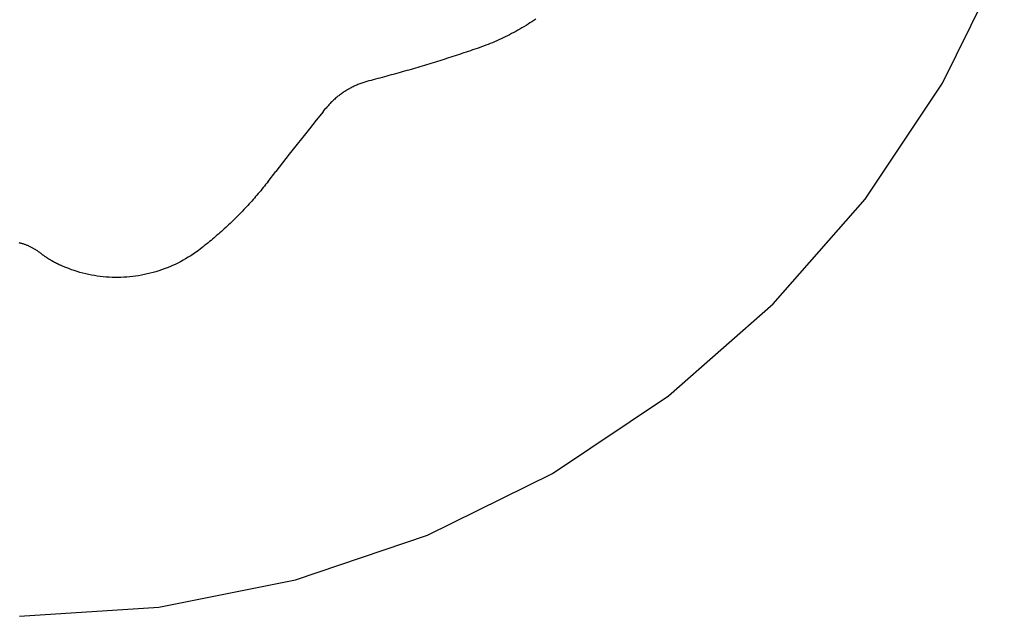
# Model space of a CAD drawing. Extents: x -850 to 850, y -550 to 550.
# Drawn here: x 600 to 831, y 50 to 190 of the extents above; entities that cross this region are included whole.
import ezdxf

# ---------------------------------------------------------------- set-up
doc = ezdxf.new("R2010")
doc.units = 0
doc.layers.get('0').update_dxf_attribs({"linetype": 'CONTINUOUS'})

msp = doc.modelspace()

# ---------------------------------------------------------------- linework, layer by layer
for p, q in [((816.51, 175.02), (830.97, 204.35)), ((720.18, 189.42), (719.71, 189.12)), ((720.64, 189.73), (720.18, 189.42)), ((721.09, 190.04), (720.64, 189.73)), ((716.39, 187.13), (715.9, 186.87)), ((716.87, 187.4), (716.39, 187.13)), ((717.35, 187.67), (716.87, 187.4)), ((717.83, 187.95), (717.35, 187.67)), ((718.3, 188.24), (717.83, 187.95)), ((718.78, 188.53), (718.3, 188.24)), ((719.25, 188.82), (718.78, 188.53)), ((719.71, 189.12), (719.25, 188.82)), ((711.92, 184.93), (711.41, 184.71)), ((712.43, 185.15), (711.92, 184.93)), ((712.93, 185.38), (712.43, 185.15)), ((713.43, 185.62), (712.93, 185.38)), ((713.93, 185.86), (713.43, 185.62)), ((714.43, 186.1), (713.93, 185.86)), ((714.92, 186.35), (714.43, 186.1)), ((715.41, 186.61), (714.92, 186.35)), ((715.9, 186.87), (715.41, 186.61)), ((705.75, 182.61), (705.24, 182.44)), ((706.26, 182.79), (705.75, 182.61)), ((706.77, 182.96), (706.26, 182.79)), ((707.29, 183.14), (706.77, 182.96)), ((707.8, 183.31), (707.29, 183.14)), ((708.32, 183.5), (707.8, 183.31)), ((708.84, 183.69), (708.32, 183.5)), ((709.36, 183.88), (708.84, 183.69)), ((709.87, 184.08), (709.36, 183.88)), ((710.39, 184.28), (709.87, 184.08)), ((710.9, 184.49), (710.39, 184.28)), ((711.41, 184.71), (710.9, 184.49)), ((698.55, 180.27), (698.04, 180.11)), ((699.07, 180.43), (698.55, 180.27)), ((699.59, 180.59), (699.07, 180.43)), ((700.1, 180.76), (699.59, 180.59)), ((700.62, 180.92), (700.1, 180.76)), ((701.13, 181.09), (700.62, 180.92)), ((701.65, 181.25), (701.13, 181.09)), ((702.16, 181.42), (701.65, 181.25)), ((702.67, 181.59), (702.16, 181.42)), ((703.19, 181.76), (702.67, 181.59)), ((703.7, 181.93), (703.19, 181.76)), ((704.21, 182.1), (703.7, 181.93)), ((704.73, 182.27), (704.21, 182.1)), ((705.24, 182.44), (704.73, 182.27)), ((690.79, 177.94), (690.27, 177.79)), ((691.31, 178.09), (690.79, 177.94)), ((691.83, 178.24), (691.31, 178.09)), ((692.35, 178.39), (691.83, 178.24)), ((692.86, 178.54), (692.35, 178.39)), ((693.38, 178.69), (692.86, 178.54)), ((693.9, 178.85), (693.38, 178.69)), ((694.42, 179), (693.9, 178.85)), ((694.94, 179.16), (694.42, 179)), ((695.45, 179.31), (694.94, 179.16)), ((695.97, 179.47), (695.45, 179.31)), ((696.49, 179.63), (695.97, 179.47)), ((697.01, 179.79), (696.49, 179.63)), ((697.52, 179.95), (697.01, 179.79)), ((698.04, 180.11), (697.52, 179.95)), ((681.92, 175.53), (681.68, 175.46)), ((682.44, 175.66), (681.92, 175.53)), ((682.97, 175.8), (682.44, 175.66)), ((683.49, 175.93), (682.97, 175.8)), ((684.01, 176.07), (683.49, 175.93)), ((684.53, 176.21), (684.01, 176.07)), ((685.06, 176.35), (684.53, 176.21)), ((685.58, 176.49), (685.06, 176.35)), ((686.1, 176.63), (685.58, 176.49)), ((686.62, 176.77), (686.1, 176.63)), ((687.14, 176.92), (686.62, 176.77)), ((687.66, 177.06), (687.14, 176.92)), ((688.19, 177.2), (687.66, 177.06)), ((688.71, 177.35), (688.19, 177.2)), ((689.23, 177.49), (688.71, 177.35)), ((689.75, 177.64), (689.23, 177.49)), ((690.27, 177.79), (689.75, 177.64)), ((676.71, 173.33), (676.5, 173.2)), ((676.92, 173.46), (676.71, 173.33)), ((677.13, 173.58), (676.92, 173.46)), ((677.35, 173.7), (677.13, 173.58)), ((677.56, 173.82), (677.35, 173.7)), ((677.78, 173.94), (677.56, 173.82)), ((678, 174.05), (677.78, 173.94)), ((678.22, 174.16), (678, 174.05)), ((678.44, 174.27), (678.22, 174.16)), ((678.67, 174.37), (678.44, 174.27)), ((678.89, 174.48), (678.67, 174.37)), ((679.12, 174.57), (678.89, 174.48)), ((679.35, 174.67), (679.12, 174.57)), ((679.57, 174.76), (679.35, 174.67)), ((679.8, 174.85), (679.57, 174.76)), ((680.03, 174.94), (679.8, 174.85)), ((680.27, 175.02), (680.03, 174.94)), ((680.5, 175.1), (680.27, 175.02)), ((680.73, 175.18), (680.5, 175.1)), ((680.97, 175.26), (680.73, 175.18)), ((681.21, 175.33), (680.97, 175.26)), ((681.44, 175.4), (681.21, 175.33)), ((681.68, 175.46), (681.44, 175.4)), ((798.34, 147.83), (816.51, 175.02)), ((673.56, 170.95), (673.38, 170.78)), ((673.74, 171.12), (673.56, 170.95)), ((673.93, 171.28), (673.74, 171.12)), ((674.11, 171.45), (673.93, 171.28)), ((674.3, 171.61), (674.11, 171.45)), ((674.49, 171.77), (674.3, 171.61)), ((674.68, 171.92), (674.49, 171.77)), ((674.88, 172.07), (674.68, 171.92)), ((675.07, 172.22), (674.88, 172.07)), ((675.27, 172.37), (675.07, 172.22)), ((675.47, 172.52), (675.27, 172.37)), ((675.67, 172.66), (675.47, 172.52)), ((675.88, 172.8), (675.67, 172.66)), ((676.08, 172.94), (675.88, 172.8)), ((676.29, 173.07), (676.08, 172.94)), ((676.5, 173.2), (676.29, 173.07)), ((671.18, 168.31), (671.71, 168.97)), ((671.87, 169.16), (671.71, 168.97)), ((672.03, 169.35), (671.87, 169.16)), ((672.19, 169.53), (672.03, 169.35)), ((672.35, 169.72), (672.19, 169.53)), ((672.52, 169.9), (672.35, 169.72)), ((672.69, 170.08), (672.52, 169.9)), ((672.86, 170.26), (672.69, 170.08)), ((673.03, 170.44), (672.86, 170.26)), ((673.21, 170.61), (673.03, 170.44)), ((673.38, 170.78), (673.21, 170.61)), ((669.58, 166.32), (667.99, 164.33)), ((671.18, 168.31), (669.58, 166.32)), ((667.99, 164.33), (666.41, 162.34)), ((666.41, 162.34), (664.83, 160.34)), ((664.83, 160.34), (663.25, 158.34)), ((663.25, 158.34), (661.68, 156.33)), ((661.68, 156.33), (660.12, 154.32)), ((658.28, 151.95), (660.12, 154.32)), ((656.84, 150.16), (656.55, 149.8)), ((657.13, 150.51), (656.84, 150.16)), ((657.42, 150.87), (657.13, 150.51)), ((657.71, 151.23), (657.42, 150.87)), ((657.99, 151.59), (657.71, 151.23)), ((658.28, 151.95), (657.99, 151.59)), ((655.07, 148.06), (654.76, 147.72)), ((655.37, 148.41), (655.07, 148.06)), ((655.67, 148.75), (655.37, 148.41)), ((655.96, 149.1), (655.67, 148.75)), ((656.26, 149.45), (655.96, 149.1)), ((656.55, 149.8), (656.26, 149.45)), ((776.78, 123.25), (798.34, 147.83)), ((652.91, 145.69), (652.6, 145.35)), ((653.22, 146.02), (652.91, 145.69)), ((653.54, 146.36), (653.22, 146.02)), ((653.84, 146.69), (653.54, 146.36)), ((654.15, 147.03), (653.84, 146.69)), ((654.46, 147.37), (654.15, 147.03)), ((654.76, 147.72), (654.46, 147.37)), ((650.67, 143.39), (650.35, 143.07)), ((651, 143.71), (650.67, 143.39)), ((651.32, 144.04), (651, 143.71)), ((651.64, 144.36), (651.32, 144.04)), ((651.96, 144.69), (651.64, 144.36)), ((652.28, 145.02), (651.96, 144.69)), ((652.6, 145.35), (652.28, 145.02)), ((648.35, 141.17), (648.02, 140.86)), ((648.69, 141.48), (648.35, 141.17)), ((649.02, 141.8), (648.69, 141.48)), ((649.36, 142.11), (649.02, 141.8)), ((649.69, 142.43), (649.36, 142.11)), ((650.02, 142.75), (649.69, 142.43)), ((650.35, 143.07), (650.02, 142.75)), ((645.61, 138.74), (645.26, 138.45)), ((645.96, 139.04), (645.61, 138.74)), ((646.3, 139.34), (645.96, 139.04)), ((646.65, 139.64), (646.3, 139.34)), ((646.99, 139.94), (646.65, 139.64)), ((647.34, 140.25), (646.99, 139.94)), ((647.68, 140.55), (647.34, 140.25)), ((648.02, 140.86), (647.68, 140.55)), ((600.04, 137.53), (599.88, 137.57)), ((600.2, 137.49), (600.04, 137.53)), ((600.36, 137.45), (600.2, 137.49)), ((600.52, 137.4), (600.36, 137.45)), ((600.67, 137.36), (600.52, 137.4)), ((600.83, 137.31), (600.67, 137.36)), ((600.98, 137.26), (600.83, 137.31)), ((601.14, 137.21), (600.98, 137.26)), ((601.29, 137.15), (601.14, 137.21)), ((601.44, 137.1), (601.29, 137.15)), ((601.6, 137.04), (601.44, 137.1)), ((601.75, 136.98), (601.6, 137.04)), ((601.9, 136.91), (601.75, 136.98)), ((602.05, 136.85), (601.9, 136.91)), ((602.2, 136.79), (602.05, 136.85)), ((602.35, 136.72), (602.2, 136.79)), ((602.49, 136.65), (602.35, 136.72)), ((602.64, 136.58), (602.49, 136.65)), ((602.79, 136.5), (602.64, 136.58)), ((602.93, 136.43), (602.79, 136.5)), ((603.08, 136.35), (602.93, 136.43)), ((603.22, 136.27), (603.08, 136.35)), ((603.36, 136.19), (603.22, 136.27)), ((642.76, 136.43), (642.4, 136.15)), ((643.13, 136.71), (642.76, 136.43)), ((643.48, 137), (643.13, 136.71)), ((643.84, 137.28), (643.48, 137)), ((644.2, 137.57), (643.84, 137.28)), ((644.55, 137.86), (644.2, 137.57)), ((644.91, 138.15), (644.55, 137.86)), ((645.26, 138.45), (644.91, 138.15)), ((603.5, 136.11), (603.36, 136.19)), ((603.64, 136.02), (603.5, 136.11)), ((603.78, 135.94), (603.64, 136.02)), ((603.92, 135.85), (603.78, 135.94)), ((604.05, 135.76), (603.92, 135.85)), ((604.19, 135.67), (604.05, 135.76)), ((604.32, 135.58), (604.19, 135.67)), ((604.45, 135.48), (604.32, 135.58)), ((604.59, 135.39), (604.45, 135.48)), ((604.72, 135.29), (604.59, 135.39)), ((604.85, 135.19), (604.72, 135.29)), ((604.93, 135.12), (604.85, 135.19)), ((605.02, 135.05), (604.93, 135.12)), ((605.11, 134.98), (605.02, 135.05)), ((605.2, 134.92), (605.11, 134.98)), ((605.29, 134.85), (605.2, 134.92)), ((605.38, 134.78), (605.29, 134.85)), ((605.47, 134.72), (605.38, 134.78)), ((605.56, 134.65), (605.47, 134.72)), ((605.65, 134.59), (605.56, 134.65)), ((605.74, 134.52), (605.65, 134.59)), ((605.83, 134.46), (605.74, 134.52)), ((605.92, 134.4), (605.83, 134.46)), ((606.01, 134.33), (605.92, 134.4)), ((606.1, 134.27), (606.01, 134.33)), ((606.2, 134.21), (606.1, 134.27)), ((606.29, 134.15), (606.2, 134.21)), ((606.38, 134.08), (606.29, 134.15)), ((606.48, 134.02), (606.38, 134.08)), ((606.57, 133.96), (606.48, 134.02)), ((606.66, 133.9), (606.57, 133.96)), ((639.55, 134.18), (638.95, 133.82)), ((640.14, 134.55), (639.55, 134.18)), ((640.71, 134.93), (640.14, 134.55)), ((641.29, 135.32), (640.71, 134.93)), ((641.85, 135.73), (641.29, 135.32)), ((642.4, 136.15), (641.85, 135.73)), ((606.76, 133.84), (606.66, 133.9)), ((606.85, 133.78), (606.76, 133.84)), ((606.95, 133.72), (606.85, 133.78)), ((607.04, 133.67), (606.95, 133.72)), ((607.14, 133.61), (607.04, 133.67)), ((607.23, 133.55), (607.14, 133.61)), ((607.33, 133.49), (607.23, 133.55)), ((607.42, 133.44), (607.33, 133.49)), ((607.52, 133.38), (607.42, 133.44)), ((607.61, 133.33), (607.52, 133.38)), ((607.71, 133.27), (607.61, 133.33)), ((607.81, 133.22), (607.71, 133.27)), ((607.91, 133.16), (607.81, 133.22)), ((608, 133.11), (607.91, 133.16)), ((608.1, 133.05), (608, 133.11)), ((608.2, 133), (608.1, 133.05)), ((608.3, 132.95), (608.2, 133)), ((608.4, 132.9), (608.3, 132.95)), ((608.49, 132.85), (608.4, 132.9)), ((608.59, 132.79), (608.49, 132.85)), ((608.69, 132.74), (608.59, 132.79)), ((608.79, 132.69), (608.69, 132.74)), ((608.89, 132.64), (608.79, 132.69)), ((608.99, 132.6), (608.89, 132.64)), ((609.09, 132.55), (608.99, 132.6)), ((609.19, 132.5), (609.09, 132.55)), ((609.29, 132.45), (609.19, 132.5)), ((609.39, 132.4), (609.29, 132.45)), ((609.5, 132.36), (609.39, 132.4)), ((609.6, 132.31), (609.5, 132.36)), ((610.23, 132.03), (609.6, 132.31)), ((610.87, 131.77), (610.23, 132.03)), ((611.52, 131.52), (610.87, 131.77)), ((634.59, 131.7), (633.94, 131.46)), ((635.23, 131.97), (634.59, 131.7)), ((635.87, 132.24), (635.23, 131.97)), ((636.5, 132.53), (635.87, 132.24)), ((637.12, 132.83), (636.5, 132.53)), ((637.74, 133.15), (637.12, 132.83)), ((638.35, 133.48), (637.74, 133.15)), ((638.95, 133.82), (638.35, 133.48)), ((612.17, 131.28), (611.52, 131.52)), ((612.83, 131.06), (612.17, 131.28)), ((613.49, 130.85), (612.83, 131.06)), ((614.16, 130.65), (613.49, 130.85)), ((614.83, 130.47), (614.16, 130.65)), ((615.5, 130.31), (614.83, 130.47)), ((616.18, 130.16), (615.5, 130.31)), ((616.86, 130.02), (616.18, 130.16)), ((617.54, 129.9), (616.86, 130.02)), ((618.23, 129.79), (617.54, 129.9)), ((618.92, 129.7), (618.23, 129.79)), ((619.61, 129.62), (618.92, 129.7)), ((620.3, 129.56), (619.61, 129.62)), ((620.99, 129.51), (620.3, 129.56)), ((621.68, 129.48), (620.99, 129.51)), ((622.38, 129.47), (621.68, 129.48)), ((623.07, 129.46), (622.38, 129.47)), ((623.76, 129.48), (623.07, 129.46)), ((624.46, 129.5), (623.76, 129.48)), ((625.15, 129.55), (624.46, 129.5)), ((625.84, 129.61), (625.15, 129.55)), ((626.53, 129.68), (625.84, 129.61)), ((627.22, 129.77), (626.53, 129.68)), ((627.91, 129.87), (627.22, 129.77)), ((628.59, 129.99), (627.91, 129.87)), ((629.27, 130.12), (628.59, 129.99)), ((629.95, 130.27), (629.27, 130.12)), ((630.62, 130.43), (629.95, 130.27)), ((631.3, 130.61), (630.62, 130.43)), ((631.96, 130.8), (631.3, 130.61)), ((632.63, 131), (631.96, 130.8)), ((633.28, 131.22), (632.63, 131)), ((633.94, 131.46), (633.28, 131.22)), ((752.19, 101.68), (776.78, 123.25)), ((725, 83.52), (752.19, 101.68)), ((695.67, 69.05), (725, 83.52)), ((664.7, 58.54), (695.67, 69.05)), ((632.63, 52.16), (664.7, 58.54)), ((600, 50.02), (632.63, 52.16))]:
    msp.add_line(p, q)

doc.saveas('drawing.dxf')
